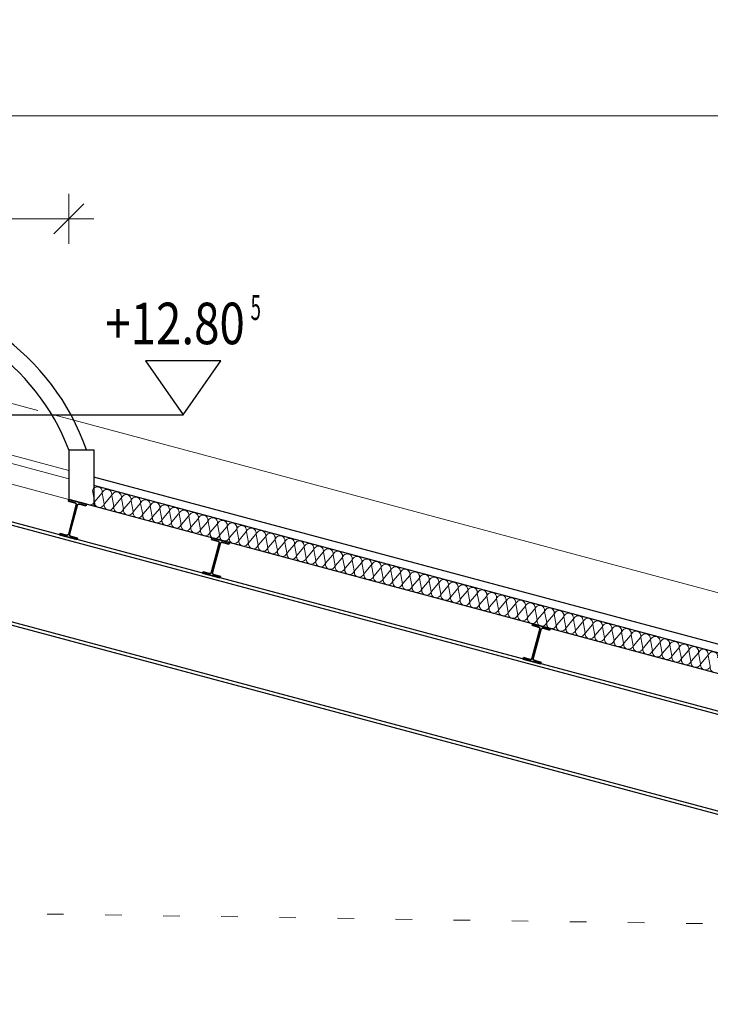
# Model space of a CAD drawing. Units: metres. Extents: x 4631261.1 to 4631354.1, y 5387193 to 5387217.4.
# Drawn here: x 4631277.7 to 4631281.8, y 5387205.7 to 5387211.6 of the extents above; entities that cross this region are included whole.
import ezdxf
from ezdxf.enums import TextEntityAlignment as Align

# ---------------------------------------------------------------- set-up
doc = ezdxf.new("R2010")
doc.units = ezdxf.units.M
doc.header["$PDMODE"] = 65
for name, pattern in [('AUSGEZOGEN', [0]), ('VERDECKT2_S15', [0.35, 0.1, -0.25]), ('VERDECKT2_S2', [0.27, 0.2, -0.07])]:
    doc.linetypes.add(name, pattern=pattern)
doc.layers.add('Standard', color=7, linetype='Continuous', lineweight=25)
doc.styles.add('ISOCP', font='isocp.shx')
doc.styles.add('ISOCT', font='isoct.shx')
doc.dimstyles.new('DIMSTYLE_4', dxfattribs={"dimtxt": 0.35, "dimasz": 0.3, "dimexe": 0, "dimexo": 0, "dimgap": 0.175, "dimtad": 2, "dimrnd": 0.01, "dimzin": 4, "dimdsep": 46, "dimtxsty": 'ISOCP', "dimblk1": 'ALL_ML_STRICH', "dimblk2": 'ALL_ML_STRICH', "dimsah": 1, "dimcen": 0, "dimclrd": 7, "dimclre": 7, "dimclrt": 7, "dimadec": 0, "dimazin": 0, "dimtfac": 1, "dimtdec": 0, "dimtix": 1, "dimtmove": 2, "dimatfit": 3, "dimfxl": 1, "dimtzin": 0, "dimlwd": 0, "dimlwe": 25, "dimarcsym": 0})
doc.dimstyles.new('DIMSTYLE_6', dxfattribs={"dimtxt": 0.25, "dimasz": 0.3, "dimexe": 0, "dimexo": 0, "dimgap": 0.125, "dimtad": 2, "dimrnd": 0.005, "dimzin": 4, "dimdsep": 46, "dimtxsty": 'ISOCP', "dimblk1": 'ALL_ML_STRICH', "dimblk2": 'ALL_ML_STRICH', "dimsah": 1, "dimcen": 0, "dimclrd": 7, "dimclre": 7, "dimclrt": 7, "dimadec": 0, "dimazin": 0, "dimtfac": 1, "dimtdec": 0, "dimtix": 1, "dimtmove": 2, "dimatfit": 3, "dimfxl": 1, "dimtzin": 0, "dimlwd": 0, "dimlwe": 25, "dimarcsym": 0})

# ---------------------------------------------------------------- blocks, each defined once
blk = doc.blocks.new('MUSTERELEMENT_2')
at = {"layer": 'Standard', "color": 6, "linetype": 'AUSGEZOGEN', "lineweight": 13}
for p, q in [((4631278.0941, 5387208.779), (4631278.1064, 5387208.7135)), ((4631278.1075, 5387208.7132), (4631278.1509, 5387208.7637)), ((4631278.152, 5387208.7634), (4631278.1643, 5387208.698)), ((4631278.1655, 5387208.6977), (4631278.2088, 5387208.7482)), ((4631278.21, 5387208.7479), (4631278.2223, 5387208.6825)), ((4631278.2234, 5387208.6822), (4631278.2668, 5387208.7327)), ((4631278.2679, 5387208.7324), (4631278.2802, 5387208.667)), ((4631278.2814, 5387208.6667), (4631278.3247, 5387208.7172)), ((4631278.3259, 5387208.7169), (4631278.3382, 5387208.6514)), ((4631278.3393, 5387208.6511), (4631278.3827, 5387208.7016)), ((4631278.3838, 5387208.7013), (4631278.3961, 5387208.6359)), ((4631278.3973, 5387208.6356), (4631278.4406, 5387208.6861)), ((4631278.4418, 5387208.6858), (4631278.4541, 5387208.6204)), ((4631278.4552, 5387208.6201), (4631278.4986, 5387208.6706)), ((4631278.4997, 5387208.6703), (4631278.512, 5387208.6049)), ((4631278.5132, 5387208.6045), (4631278.5565, 5387208.6551)), ((4631278.5577, 5387208.6547), (4631278.57, 5387208.5893)), ((4631278.5711, 5387208.589), (4631278.6145, 5387208.6395)), ((4631278.6156, 5387208.6392), (4631278.6279, 5387208.5738)), ((4631278.6291, 5387208.5735), (4631278.6724, 5387208.624)), ((4631278.6736, 5387208.6237), (4631278.6859, 5387208.5583)), ((4631278.687, 5387208.558), (4631278.7304, 5387208.6085)), ((4631278.7315, 5387208.6082), (4631278.7438, 5387208.5427)), ((4631278.745, 5387208.5424), (4631278.7883, 5387208.5929)), ((4631278.7895, 5387208.5926), (4631278.8018, 5387208.5272)), ((4631278.8029, 5387208.5269), (4631278.8463, 5387208.5774)), ((4631278.8474, 5387208.5771), (4631278.8597, 5387208.5117)), ((4631278.8609, 5387208.5114), (4631278.9042, 5387208.5619)), ((4631278.9054, 5387208.5616), (4631278.9176, 5387208.4962)), ((4631278.9188, 5387208.4959), (4631278.9622, 5387208.5464)), ((4631278.9633, 5387208.5461), (4631278.9756, 5387208.4806)), ((4631278.9768, 5387208.4803), (4631279.0201, 5387208.5308)), ((4631279.0213, 5387208.5305), (4631279.0335, 5387208.4651)), ((4631279.0347, 5387208.4648), (4631279.078, 5387208.5153)), ((4631279.0792, 5387208.515), (4631279.0915, 5387208.4496)), ((4631279.0927, 5387208.4493), (4631279.136, 5387208.4998)), ((4631279.1372, 5387208.4995), (4631279.1494, 5387208.4341)), ((4631279.1506, 5387208.4337), (4631279.1939, 5387208.4843)), ((4631279.1951, 5387208.4839), (4631279.2074, 5387208.4185)), ((4631279.2085, 5387208.4182), (4631279.2519, 5387208.4687)), ((4631279.2531, 5387208.4684), (4631279.2653, 5387208.403)), ((4631279.2665, 5387208.4027), (4631279.3098, 5387208.4532)), ((4631279.311, 5387208.4529), (4631279.3233, 5387208.3875)), ((4631279.3244, 5387208.3872), (4631279.3678, 5387208.4377)), ((4631279.369, 5387208.4374), (4631279.3812, 5387208.3719)), ((4631279.3824, 5387208.3716), (4631279.4257, 5387208.4221)), ((4631279.4269, 5387208.4218), (4631279.4392, 5387208.3564)), ((4631279.4403, 5387208.3561), (4631279.4837, 5387208.4066)), ((4631279.4848, 5387208.4063), (4631279.4971, 5387208.3409)), ((4631279.4983, 5387208.3406), (4631279.5416, 5387208.3911)), ((4631279.5428, 5387208.3908), (4631279.5551, 5387208.3254)), ((4631279.5562, 5387208.3251), (4631279.5996, 5387208.3756)), ((4631279.6007, 5387208.3753), (4631279.613, 5387208.3098)), ((4631279.6142, 5387208.3095), (4631279.6575, 5387208.36)), ((4631279.6587, 5387208.3597), (4631279.671, 5387208.2943)), ((4631279.6721, 5387208.294), (4631279.7155, 5387208.3445)), ((4631279.7166, 5387208.3442), (4631279.7289, 5387208.2788)), ((4631279.7301, 5387208.2785), (4631279.7734, 5387208.329)), ((4631279.7746, 5387208.3287), (4631279.7869, 5387208.2633)), ((4631279.788, 5387208.2629), (4631279.8314, 5387208.3135)), ((4631279.8325, 5387208.3131), (4631279.8448, 5387208.2477)), ((4631279.846, 5387208.2474), (4631279.8893, 5387208.2979)), ((4631279.8905, 5387208.2976), (4631279.9028, 5387208.2322)), ((4631279.9039, 5387208.2319), (4631279.9473, 5387208.2824)), ((4631279.9484, 5387208.2821), (4631279.9607, 5387208.2167)), ((4631279.9619, 5387208.2164), (4631280.0052, 5387208.2669)), ((4631280.0064, 5387208.2666), (4631280.0187, 5387208.2011)), ((4631280.0198, 5387208.2008), (4631280.0632, 5387208.2513)), ((4631280.0643, 5387208.251), (4631280.0766, 5387208.1856)), ((4631280.0778, 5387208.1853), (4631280.1211, 5387208.2358)), ((4631280.1223, 5387208.2355), (4631280.1346, 5387208.1701)), ((4631280.1357, 5387208.1698), (4631280.1791, 5387208.2203)), ((4631280.1802, 5387208.22), (4631280.1925, 5387208.1546)), ((4631280.1937, 5387208.1543), (4631280.237, 5387208.2048)), ((4631280.2382, 5387208.2045), (4631280.2505, 5387208.139)), ((4631280.2516, 5387208.1387), (4631280.295, 5387208.1892)), ((4631280.2961, 5387208.1889), (4631280.3084, 5387208.1235)), ((4631280.3096, 5387208.1232), (4631280.3529, 5387208.1737)), ((4631280.3541, 5387208.1734), (4631280.3664, 5387208.108)), ((4631280.3675, 5387208.1077), (4631280.4109, 5387208.1582)), ((4631280.412, 5387208.1579), (4631280.4243, 5387208.0925)), ((4631280.4255, 5387208.0921), (4631280.4688, 5387208.1427)), ((4631280.47, 5387208.1423), (4631280.4823, 5387208.0769)), ((4631280.4834, 5387208.0766), (4631280.5268, 5387208.1271)), ((4631280.5279, 5387208.1268), (4631280.5402, 5387208.0614)), ((4631280.5414, 5387208.0611), (4631280.5847, 5387208.1116)), ((4631280.5859, 5387208.1113), (4631280.5982, 5387208.0459)), ((4631280.5993, 5387208.0456), (4631280.6427, 5387208.0961)), ((4631280.6438, 5387208.0958), (4631280.6561, 5387208.0303)), ((4631280.6573, 5387208.03), (4631280.7006, 5387208.0805)), ((4631280.7018, 5387208.0802), (4631280.7141, 5387208.0148)), ((4631280.7152, 5387208.0145), (4631280.7586, 5387208.065)), ((4631280.7597, 5387208.0647), (4631280.772, 5387207.9993)), ((4631280.7732, 5387207.999), (4631280.8165, 5387208.0495)), ((4631280.8177, 5387208.0492), (4631280.83, 5387207.9838)), ((4631280.8311, 5387207.9835), (4631280.8745, 5387208.034)), ((4631280.8756, 5387208.0337), (4631280.8879, 5387207.9682)), ((4631280.8891, 5387207.9679), (4631280.9324, 5387208.0184)), ((4631280.9336, 5387208.0181), (4631280.9458, 5387207.9527)), ((4631280.947, 5387207.9524), (4631280.9904, 5387208.0029)), ((4631280.9915, 5387208.0026), (4631281.0038, 5387207.9372)), ((4631281.005, 5387207.9369), (4631281.0483, 5387207.9874)), ((4631281.0495, 5387207.9871), (4631281.0617, 5387207.9217)), ((4631281.0629, 5387207.9213), (4631281.1062, 5387207.9719)), ((4631281.1074, 5387207.9715), (4631281.1197, 5387207.9061)), ((4631281.1209, 5387207.9058), (4631281.1642, 5387207.9563)), ((4631281.1654, 5387207.956), (4631281.1776, 5387207.8906)), ((4631281.1788, 5387207.8903), (4631281.2221, 5387207.9408)), ((4631281.2233, 5387207.9405), (4631281.2356, 5387207.8751)), ((4631281.2367, 5387207.8748), (4631281.2801, 5387207.9253)), ((4631281.2813, 5387207.925), (4631281.2935, 5387207.8595)), ((4631281.2947, 5387207.8592), (4631281.338, 5387207.9097)), ((4631281.3392, 5387207.9094), (4631281.3515, 5387207.844)), ((4631281.3526, 5387207.8437), (4631281.396, 5387207.8942)), ((4631281.3972, 5387207.8939), (4631281.4094, 5387207.8285)), ((4631281.4106, 5387207.8282), (4631281.4539, 5387207.8787)), ((4631281.4551, 5387207.8784), (4631281.4674, 5387207.813)), ((4631281.4685, 5387207.8127), (4631281.5119, 5387207.8632)), ((4631281.513, 5387207.8629), (4631281.5253, 5387207.7974)), ((4631281.5265, 5387207.7971), (4631281.5698, 5387207.8476)), ((4631281.571, 5387207.8473), (4631281.5833, 5387207.7819)), ((4631281.5844, 5387207.7816), (4631281.6278, 5387207.8321)), ((4631281.6289, 5387207.8318), (4631281.6412, 5387207.7664)), ((4631281.6424, 5387207.7661), (4631281.6857, 5387207.8166)), ((4631281.6869, 5387207.8163), (4631281.6992, 5387207.7509)), ((4631281.7003, 5387207.7505), (4631281.7437, 5387207.8011)), ((4631281.7448, 5387207.8007), (4631281.7571, 5387207.7353)), ((4631281.7583, 5387207.735), (4631281.8016, 5387207.7855)), ((4631281.8028, 5387207.7852), (4631281.8151, 5387207.7198))]:
    blk.add_line(p, q, dxfattribs=at)
for centre, start_param, end_param in [((4631278.1225, 5387208.7714), 4.712389, 7.853982), ((4631278.1804, 5387208.7558), 4.712389, 7.853982), ((4631278.2384, 5387208.7403), 4.712389, 7.853982), ((4631278.2963, 5387208.7248), 4.712389, 7.853982), ((4631278.3543, 5387208.7092), 4.712389, 7.853982), ((4631278.078, 5387208.7212), 3.141593, 4.712389), ((4631278.1359, 5387208.7056), 1.570796, 3.141593), ((4631278.1359, 5387208.7056), 3.141593, 4.712389), ((4631278.1939, 5387208.6901), 1.570796, 3.141593), ((4631278.1939, 5387208.6901), 3.141593, 4.712389), ((4631278.2518, 5387208.6746), 1.570796, 3.141593), ((4631278.4122, 5387208.6937), 4.712389, 7.853982), ((4631278.4702, 5387208.6782), 4.712389, 7.853982), ((4631278.5281, 5387208.6627), 4.712389, 7.853982), ((4631278.5861, 5387208.6471), 4.712389, 7.853982), ((4631278.2518, 5387208.6746), 3.141593, 4.712389), ((4631278.3098, 5387208.659), 1.570796, 3.141593), ((4631278.3098, 5387208.659), 3.141593, 4.712389), ((4631278.3677, 5387208.6435), 1.570796, 3.141593), ((4631278.3677, 5387208.6435), 3.141593, 4.712389), ((4631278.4257, 5387208.628), 1.570796, 3.141593), ((4631278.4257, 5387208.628), 3.141593, 4.712389), ((4631278.4836, 5387208.6125), 1.570796, 3.141593), ((4631278.644, 5387208.6316), 4.712389, 7.853982), ((4631278.702, 5387208.6161), 4.712389, 7.853982), ((4631278.7599, 5387208.6006), 4.712389, 7.853982), ((4631278.8179, 5387208.585), 4.712389, 7.853982), ((4631278.4836, 5387208.6125), 3.141593, 4.712389), ((4631278.5416, 5387208.5969), 1.570796, 3.141593), ((4631278.5416, 5387208.5969), 3.141593, 4.712389), ((4631278.5995, 5387208.5814), 1.570796, 3.141593), ((4631278.5995, 5387208.5814), 3.141593, 4.712389), ((4631278.6575, 5387208.5659), 1.570796, 3.141593), ((4631278.6575, 5387208.5659), 3.141593, 4.712389), ((4631278.7154, 5387208.5504), 1.570796, 3.141593), ((4631278.8758, 5387208.5695), 4.712389, 7.853982), ((4631278.9338, 5387208.554), 4.712389, 7.853982), ((4631278.9917, 5387208.5384), 4.712389, 7.853982), ((4631279.0497, 5387208.5229), 4.712389, 7.853982), ((4631278.7154, 5387208.5504), 3.141593, 4.712389), ((4631278.7734, 5387208.5348), 1.570796, 3.141593), ((4631278.7734, 5387208.5348), 3.141593, 4.712389), ((4631278.8313, 5387208.5193), 1.570796, 3.141593), ((4631278.8313, 5387208.5193), 3.141593, 4.712389), ((4631278.8893, 5387208.5038), 1.570796, 3.141593), ((4631278.8893, 5387208.5038), 3.141593, 4.712389), ((4631278.9472, 5387208.4882), 1.570796, 3.141593), ((4631279.1076, 5387208.5074), 4.712389, 7.853982), ((4631279.1656, 5387208.4919), 4.712389, 7.853982), ((4631279.2235, 5387208.4763), 4.712389, 7.853982), ((4631278.9472, 5387208.4882), 3.141593, 4.712389), ((4631279.0051, 5387208.4727), 1.570796, 3.141593), ((4631279.0051, 5387208.4727), 3.141593, 4.712389), ((4631279.0631, 5387208.4572), 1.570796, 3.141593), ((4631279.0631, 5387208.4572), 3.141593, 4.712389), ((4631279.121, 5387208.4417), 1.570796, 3.141593), ((4631279.2814, 5387208.4608), 4.712389, 7.853982), ((4631279.3394, 5387208.4453), 4.712389, 7.853982), ((4631279.3973, 5387208.4298), 4.712389, 7.853982), ((4631279.4553, 5387208.4142), 4.712389, 7.853982), ((4631279.121, 5387208.4417), 3.141593, 4.712389), ((4631279.179, 5387208.4261), 1.570796, 3.141593), ((4631279.179, 5387208.4261), 3.141593, 4.712389), ((4631279.2369, 5387208.4106), 1.570796, 3.141593), ((4631279.2369, 5387208.4106), 3.141593, 4.712389), ((4631279.2949, 5387208.3951), 1.570796, 3.141593), ((4631279.2949, 5387208.3951), 3.141593, 4.712389), ((4631279.3528, 5387208.3796), 1.570796, 3.141593), ((4631279.5132, 5387208.3987), 4.712389, 7.853982), ((4631279.5712, 5387208.3832), 4.712389, 7.853982), ((4631279.6291, 5387208.3676), 4.712389, 7.853982), ((4631279.6871, 5387208.3521), 4.712389, 7.853982), ((4631279.3528, 5387208.3796), 3.141593, 4.712389), ((4631279.4108, 5387208.364), 1.570796, 3.141593), ((4631279.4108, 5387208.364), 3.141593, 4.712389), ((4631279.4687, 5387208.3485), 1.570796, 3.141593), ((4631279.4687, 5387208.3485), 3.141593, 4.712389), ((4631279.5267, 5387208.333), 1.570796, 3.141593), ((4631279.5267, 5387208.333), 3.141593, 4.712389), ((4631279.5846, 5387208.3174), 1.570796, 3.141593), ((4631279.745, 5387208.3366), 4.712389, 7.853982), ((4631279.803, 5387208.3211), 4.712389, 7.853982), ((4631279.8609, 5387208.3055), 4.712389, 7.853982), ((4631279.9189, 5387208.29), 4.712389, 7.853982), ((4631279.5846, 5387208.3174), 3.141593, 4.712389), ((4631279.6426, 5387208.3019), 1.570796, 3.141593), ((4631279.6426, 5387208.3019), 3.141593, 4.712389), ((4631279.7005, 5387208.2864), 1.570796, 3.141593), ((4631279.7005, 5387208.2864), 3.141593, 4.712389), ((4631279.7585, 5387208.2709), 1.570796, 3.141593), ((4631279.7585, 5387208.2709), 3.141593, 4.712389), ((4631279.8164, 5387208.2553), 1.570796, 3.141593), ((4631279.9768, 5387208.2745), 4.712389, 7.853982), ((4631280.0348, 5387208.259), 4.712389, 7.853982), ((4631280.0927, 5387208.2434), 4.712389, 7.853982), ((4631280.1507, 5387208.2279), 4.712389, 7.853982), ((4631279.8164, 5387208.2553), 3.141593, 4.712389), ((4631279.8744, 5387208.2398), 1.570796, 3.141593), ((4631279.8744, 5387208.2398), 3.141593, 4.712389), ((4631279.9323, 5387208.2243), 1.570796, 3.141593), ((4631279.9323, 5387208.2243), 3.141593, 4.712389), ((4631279.9903, 5387208.2088), 1.570796, 3.141593), ((4631279.9903, 5387208.2088), 3.141593, 4.712389), ((4631280.0482, 5387208.1932), 1.570796, 3.141593), ((4631280.2086, 5387208.2124), 4.712389, 7.853982), ((4631280.2666, 5387208.1968), 4.712389, 7.853982), ((4631280.3245, 5387208.1813), 4.712389, 7.853982), ((4631280.3825, 5387208.1658), 4.712389, 7.853982), ((4631280.0482, 5387208.1932), 3.141593, 4.712389), ((4631280.1062, 5387208.1777), 1.570796, 3.141593), ((4631280.1062, 5387208.1777), 3.141593, 4.712389), ((4631280.1641, 5387208.1622), 1.570796, 3.141593), ((4631280.1641, 5387208.1622), 3.141593, 4.712389), ((4631280.2221, 5387208.1466), 1.570796, 3.141593), ((4631280.2221, 5387208.1466), 3.141593, 4.712389), ((4631280.28, 5387208.1311), 1.570796, 3.141593), ((4631280.4404, 5387208.1503), 4.712389, 7.853982), ((4631280.4984, 5387208.1347), 4.712389, 7.853982), ((4631280.5563, 5387208.1192), 4.712389, 7.853982), ((4631280.28, 5387208.1311), 3.141593, 4.712389), ((4631280.338, 5387208.1156), 1.570796, 3.141593), ((4631280.338, 5387208.1156), 3.141593, 4.712389), ((4631280.3959, 5387208.1001), 1.570796, 3.141593), ((4631280.3959, 5387208.1001), 3.141593, 4.712389), ((4631280.4539, 5387208.0845), 1.570796, 3.141593), ((4631280.6143, 5387208.1037), 4.712389, 7.853982), ((4631280.6722, 5387208.0882), 4.712389, 7.853982), ((4631280.7302, 5387208.0726), 4.712389, 7.853982), ((4631280.7881, 5387208.0571), 4.712389, 7.853982), ((4631280.4539, 5387208.0845), 3.141593, 4.712389), ((4631280.5118, 5387208.069), 1.570796, 3.141593), ((4631280.5118, 5387208.069), 3.141593, 4.712389), ((4631280.5698, 5387208.0535), 1.570796, 3.141593), ((4631280.5698, 5387208.0535), 3.141593, 4.712389), ((4631280.6277, 5387208.038), 1.570796, 3.141593), ((4631280.6277, 5387208.038), 3.141593, 4.712389), ((4631280.6857, 5387208.0224), 1.570796, 3.141593), ((4631280.8461, 5387208.0416), 4.712389, 7.853982), ((4631280.904, 5387208.026), 4.712389, 7.853982), ((4631280.962, 5387208.0105), 4.712389, 7.853982), ((4631281.0199, 5387207.995), 4.712389, 7.853982), ((4631280.6857, 5387208.0224), 3.141593, 4.712389), ((4631280.7436, 5387208.0069), 1.570796, 3.141593), ((4631280.7436, 5387208.0069), 3.141593, 4.712389), ((4631280.8016, 5387207.9914), 1.570796, 3.141593), ((4631280.8016, 5387207.9914), 3.141593, 4.712389), ((4631280.8595, 5387207.9758), 1.570796, 3.141593), ((4631280.8595, 5387207.9758), 3.141593, 4.712389), ((4631280.9175, 5387207.9603), 1.570796, 3.141593), ((4631281.0779, 5387207.9795), 4.712389, 7.853982), ((4631281.1358, 5387207.9639), 4.712389, 7.853982), ((4631281.1938, 5387207.9484), 4.712389, 7.853982), ((4631281.2517, 5387207.9329), 4.712389, 7.853982), ((4631280.9175, 5387207.9603), 3.141593, 4.712389), ((4631280.9754, 5387207.9448), 1.570796, 3.141593), ((4631280.9754, 5387207.9448), 3.141593, 4.712389), ((4631281.0334, 5387207.9293), 1.570796, 3.141593), ((4631281.0334, 5387207.9293), 3.141593, 4.712389), ((4631281.0913, 5387207.9137), 1.570796, 3.141593), ((4631281.0913, 5387207.9137), 3.141593, 4.712389), ((4631281.1492, 5387207.8982), 1.570796, 3.141593), ((4631281.3096, 5387207.9174), 4.712389, 7.853982), ((4631281.3676, 5387207.9018), 4.712389, 7.853982), ((4631281.4255, 5387207.8863), 4.712389, 7.853982), ((4631281.4835, 5387207.8708), 4.712389, 7.853982), ((4631281.1492, 5387207.8982), 3.141593, 4.712389), ((4631281.2072, 5387207.8827), 1.570796, 3.141593), ((4631281.2072, 5387207.8827), 3.141593, 4.712389), ((4631281.2651, 5387207.8672), 1.570796, 3.141593), ((4631281.2651, 5387207.8672), 3.141593, 4.712389), ((4631281.3231, 5387207.8516), 1.570796, 3.141593), ((4631281.3231, 5387207.8516), 3.141593, 4.712389), ((4631281.381, 5387207.8361), 1.570796, 3.141593), ((4631281.5414, 5387207.8552), 4.712389, 7.853982), ((4631281.5994, 5387207.8397), 4.712389, 7.853982), ((4631281.6573, 5387207.8242), 4.712389, 7.853982), ((4631281.381, 5387207.8361), 3.141593, 4.712389), ((4631281.439, 5387207.8206), 1.570796, 3.141593), ((4631281.439, 5387207.8206), 3.141593, 4.712389), ((4631281.4969, 5387207.805), 1.570796, 3.141593), ((4631281.4969, 5387207.805), 3.141593, 4.712389), ((4631281.5549, 5387207.7895), 1.570796, 3.141593), ((4631281.7153, 5387207.8087), 4.712389, 7.853982), ((4631281.7732, 5387207.7931), 4.712389, 7.853982), ((4631281.8312, 5387207.7776), 4.712389, 7.853982), ((4631281.5549, 5387207.7895), 3.141593, 4.712389), ((4631281.6128, 5387207.774), 1.570796, 3.141593), ((4631281.6128, 5387207.774), 3.141593, 4.712389), ((4631281.6708, 5387207.7585), 1.570796, 3.141593), ((4631281.6708, 5387207.7585), 3.141593, 4.712389), ((4631281.7287, 5387207.7429), 1.570796, 3.141593), ((4631281.7287, 5387207.7429), 3.141593, 4.712389), ((4631281.7867, 5387207.7274), 1.570796, 3.141593), ((4631281.7867, 5387207.7274), 3.141593, 4.712389), ((4631281.8446, 5387207.7119), 1.570796, 3.141593)]:
    blk.add_ellipse(centre, major_axis=(0.0076, 0.0284), ratio=0.999797, start_param=start_param, end_param=end_param, dxfattribs=at)
blk = doc.blocks.new('ALL_ML_STRICH')
at = {"color": 0, "linetype": 'ByBlock', "lineweight": -2}
for p, q in [((0, -0.5), (0, 0.5)), ((-0.3, -0.3), (0.3, 0.3)), ((-1, 0), (0.5, 0))]:
    blk.add_line(p, q, dxfattribs=at)
blk = doc.blocks.new('*D12')
at = {"layer": 'DEFPOINTS', "color": 0, "linetype": 'AUSGEZOGEN', "transparency": 16777216}
for p in [(4631265.8813, 5387211.035), (4631287.5213, 5387211.035), (4631287.5213, 5387211.035)]:
    blk.add_point(p, dxfattribs=at)
at = {"layer": 'Standard', "color": 6, "linetype": 'AUSGEZOGEN', "lineweight": 0, "transparency": 16777216}
blk.add_line((4631266.1813, 5387211.035), (4631287.2213, 5387211.035), dxfattribs=at)
at = {"layer": 'Standard', "color": 6, "linetype": 'AUSGEZOGEN', "lineweight": 0, "transparency": 16777216, "xscale": 0.3, "yscale": 0.3, "zscale": 0.3, "rotation": 180}
blk.add_blockref('ALL_ML_STRICH', (4631265.8813, 5387211.035), dxfattribs=at)
at = {"layer": 'Standard', "color": 6, "linetype": 'AUSGEZOGEN', "lineweight": 0, "transparency": 16777216, "xscale": 0.3, "yscale": 0.3, "zscale": 0.3}
blk.add_blockref('ALL_ML_STRICH', (4631287.5213, 5387211.035), dxfattribs=at)
at = {"layer": 'Standard', "color": 6, "linetype": 'AUSGEZOGEN', "lineweight": 25, "transparency": 16777216, "insert": (4631276.7013, 5387211.385), "char_height": 0.35, "width": 1.591673, "attachment_point": 5, "style": 'ISOCP'}
blk.add_mtext('21.64', dxfattribs=at)
blk = doc.blocks.new('*D14')
at = {"layer": 'DEFPOINTS', "color": 0, "linetype": 'AUSGEZOGEN', "transparency": 16777216}
for p in [(4631275.4513, 5387210.4154), (4631277.9513, 5387210.4154), (4631277.9513, 5387210.4154)]:
    blk.add_point(p, dxfattribs=at)
at = {"layer": 'Standard', "color": 6, "linetype": 'AUSGEZOGEN', "lineweight": 0, "transparency": 16777216}
blk.add_line((4631275.7513, 5387210.4154), (4631277.6513, 5387210.4154), dxfattribs=at)
at = {"layer": 'Standard', "color": 6, "linetype": 'AUSGEZOGEN', "lineweight": 0, "transparency": 16777216, "xscale": 0.3, "yscale": 0.3, "zscale": 0.3, "rotation": 180}
blk.add_blockref('ALL_ML_STRICH', (4631275.4513, 5387210.4154), dxfattribs=at)
at = {"layer": 'Standard', "color": 6, "linetype": 'AUSGEZOGEN', "lineweight": 0, "transparency": 16777216, "xscale": 0.3, "yscale": 0.3, "zscale": 0.3}
blk.add_blockref('ALL_ML_STRICH', (4631277.9513, 5387210.4154), dxfattribs=at)
at = {"layer": 'Standard', "color": 6, "linetype": 'AUSGEZOGEN', "lineweight": 25, "transparency": 16777216, "insert": (4631276.7013, 5387210.6654), "char_height": 0.25, "width": 0.9088, "attachment_point": 5, "style": 'ISOCP'}
blk.add_mtext('2.50', dxfattribs=at)
blk = doc.blocks.new('COMPLEX_KOTENVERMASSUNG_1')
at = {"layer": 'Standard', "color": 6, "linetype": 'AUSGEZOGEN', "lineweight": 25}
for p, q in [((4631278.8672, 5387209.56), (4631278.4122, 5387209.56)), ((4631278.4122, 5387209.56), (4631278.6397, 5387209.235)), ((4631278.6397, 5387209.235), (4631278.8672, 5387209.56)), ((4631278.6397, 5387209.235), (4631278.6397, 5387209.235)), ((4631278.6397, 5387209.235), (4631278.6397, 5387209.235))]:
    blk.add_line(p, q, dxfattribs=at)
at = {"layer": 'Standard', "color": 6, "linetype": 'AUSGEZOGEN', "lineweight": 18}
blk.add_line((4631278.6397, 5387209.235), (4631278.6397, 5387209.235), dxfattribs=at)
blk.add_line((4631278.6397, 5387209.235), (4631278.6397, 5387209.235), dxfattribs=at)
at = {"layer": 'Standard', "color": 6, "linetype": 'AUSGEZOGEN', "lineweight": 25, "style": 'ISOCT'}
for s, height, width, p, p2 in [('5', 0.15, 0.526479, (4631279.046, 5387209.8058), (4631279.1085, 5387209.8058)), ('+12.80', 0.25, 0.53771, (4631278.171, 5387209.66), (4631279.0113, 5387209.66))]:
    blk.add_text(s, height=height, dxfattribs=dict(at, width=width)).set_placement(p, p2, align=Align.FIT)

msp = doc.modelspace()

# ---------------------------------------------------------------- linework, layer by layer
at = {"layer": 'Standard', "color": 6, "linetype": 'VERDECKT2_S2', "lineweight": 13}
msp.add_line((4631276.7013, 5387209.5456), (4631277.9808, 5387209.2027), dxfattribs=at)
at = {"layer": 'Standard', "color": 6, "linetype": 'AUSGEZOGEN', "lineweight": 13}
for p, q in [((4631277.9513, 5387208.9001), (4631276.7013, 5387209.235)), ((4631277.9513, 5387208.8483), (4631276.7013, 5387209.1832)), ((4631287.5038, 5387206.6511), (4631277.9808, 5387209.2027)), ((4631277.9513, 5387208.7241), (4631276.7013, 5387209.059))]:
    msp.add_line(p, q, dxfattribs=at)
at = {"layer": 'Standard', "color": 6, "linetype": 'AUSGEZOGEN', "lineweight": 25}
for p, q in [((4631276.7013, 5387209.235), (4631278.6397, 5387209.235)), ((4631277.9513, 5387209.0233), (4631277.9513, 5387208.7241)), ((4631277.9513, 5387209.0233), (4631278.1013, 5387209.0233)), ((4631278.1013, 5387209.0233), (4631278.1013, 5387208.6839)), ((4631288.7188, 5387206.0149), (4631278.1013, 5387208.8599)), ((4631286.2849, 5387206.2633), (4631276.7313, 5387208.8232)), ((4631286.28, 5387206.245), (4631276.7313, 5387208.8035)), ((4631288.7059, 5387205.9666), (4631278.1013, 5387208.8081)), ((4631288.6748, 5387205.8507), (4631277.9513, 5387208.7241)), ((4631286.1345, 5387205.7021), (4631276.7313, 5387208.2217)), ((4631286.1296, 5387205.6838), (4631276.7313, 5387208.202))]:
    msp.add_line(p, q, dxfattribs=at)
at = {"layer": 'Standard', "color": 6, "linetype": 'AUSGEZOGEN', "lineweight": 35}
for p, q in [((4631277.9513, 5387208.7241), (4631277.9489, 5387208.7152)), ((4631277.9513, 5387208.7241), (4631277.9489, 5387208.7152)), ((4631277.9489, 5387208.7152), (4631277.9876, 5387208.7048)), ((4631277.9489, 5387208.7152), (4631277.9876, 5387208.7048)), ((4631277.9961, 5387208.6901), (4631277.9501, 5387208.5186)), ((4631277.9961, 5387208.6901), (4631277.9501, 5387208.5186)), ((4631278.0575, 5387208.6956), (4631277.9513, 5387208.7241)), ((4631278.0575, 5387208.6956), (4631277.9513, 5387208.7241)), ((4631277.9558, 5387208.517), (4631278.0018, 5387208.6886)), ((4631277.9558, 5387208.517), (4631278.0018, 5387208.6886)), ((4631278.0165, 5387208.6971), (4631278.0551, 5387208.6867)), ((4631278.0165, 5387208.6971), (4631278.0551, 5387208.6867)), ((4631278.0551, 5387208.6867), (4631278.0575, 5387208.6956)), ((4631278.0551, 5387208.6867), (4631278.0575, 5387208.6956)), ((4631277.8967, 5387208.5204), (4631277.8943, 5387208.5116)), ((4631277.8967, 5387208.5204), (4631277.8943, 5387208.5116)), ((4631277.8943, 5387208.5116), (4631278.0006, 5387208.4831)), ((4631277.8943, 5387208.5116), (4631278.0006, 5387208.4831)), ((4631277.9354, 5387208.5101), (4631277.8967, 5387208.5204)), ((4631277.9354, 5387208.5101), (4631277.8967, 5387208.5204)), ((4631278.003, 5387208.492), (4631277.9643, 5387208.5023)), ((4631278.003, 5387208.492), (4631277.9643, 5387208.5023)), ((4631278.0006, 5387208.4831), (4631278.003, 5387208.492)), ((4631278.0006, 5387208.4831), (4631278.003, 5387208.492)), ((4631278.8127, 5387208.4932), (4631278.8103, 5387208.4843)), ((4631278.8127, 5387208.4932), (4631278.8103, 5387208.4843)), ((4631278.8103, 5387208.4843), (4631278.849, 5387208.474)), ((4631278.8103, 5387208.4843), (4631278.849, 5387208.474)), ((4631278.8575, 5387208.4593), (4631278.8115, 5387208.2877)), ((4631278.8575, 5387208.4593), (4631278.8115, 5387208.2877)), ((4631278.919, 5387208.4648), (4631278.8127, 5387208.4932)), ((4631278.919, 5387208.4648), (4631278.8127, 5387208.4932)), ((4631278.8172, 5387208.2862), (4631278.8632, 5387208.4578)), ((4631278.8172, 5387208.2862), (4631278.8632, 5387208.4578)), ((4631278.8779, 5387208.4662), (4631278.9166, 5387208.4559)), ((4631278.8779, 5387208.4662), (4631278.9166, 5387208.4559)), ((4631278.9166, 5387208.4559), (4631278.919, 5387208.4648)), ((4631278.9166, 5387208.4559), (4631278.919, 5387208.4648)), ((4631278.7581, 5387208.2896), (4631278.7558, 5387208.2807)), ((4631278.7581, 5387208.2896), (4631278.7558, 5387208.2807)), ((4631278.7558, 5387208.2807), (4631278.862, 5387208.2523)), ((4631278.7558, 5387208.2807), (4631278.862, 5387208.2523)), ((4631278.7968, 5387208.2793), (4631278.7581, 5387208.2896)), ((4631278.7968, 5387208.2793), (4631278.7581, 5387208.2896)), ((4631278.8644, 5387208.2611), (4631278.8257, 5387208.2715)), ((4631278.8644, 5387208.2611), (4631278.8257, 5387208.2715)), ((4631278.862, 5387208.2523), (4631278.8644, 5387208.2611)), ((4631278.862, 5387208.2523), (4631278.8644, 5387208.2611)), ((4631280.7445, 5387207.9756), (4631280.7422, 5387207.9667)), ((4631280.7445, 5387207.9756), (4631280.7422, 5387207.9667)), ((4631280.7422, 5387207.9667), (4631280.7809, 5387207.9563)), ((4631280.7422, 5387207.9667), (4631280.7809, 5387207.9563)), ((4631280.8508, 5387207.9471), (4631280.7445, 5387207.9756)), ((4631280.8508, 5387207.9471), (4631280.7445, 5387207.9756)), ((4631280.7893, 5387207.9416), (4631280.7434, 5387207.7701)), ((4631280.7893, 5387207.9416), (4631280.7434, 5387207.7701)), ((4631280.7491, 5387207.7686), (4631280.795, 5387207.9401)), ((4631280.7491, 5387207.7686), (4631280.795, 5387207.9401)), ((4631280.8097, 5387207.9486), (4631280.8484, 5387207.9382)), ((4631280.8097, 5387207.9486), (4631280.8484, 5387207.9382)), ((4631280.8484, 5387207.9382), (4631280.8508, 5387207.9471)), ((4631280.8484, 5387207.9382), (4631280.8508, 5387207.9471)), ((4631280.69, 5387207.772), (4631280.6876, 5387207.7631)), ((4631280.69, 5387207.772), (4631280.6876, 5387207.7631)), ((4631280.6876, 5387207.7631), (4631280.7939, 5387207.7346)), ((4631280.6876, 5387207.7631), (4631280.7939, 5387207.7346)), ((4631280.7287, 5387207.7616), (4631280.69, 5387207.772)), ((4631280.7287, 5387207.7616), (4631280.69, 5387207.772)), ((4631280.7962, 5387207.7435), (4631280.7576, 5387207.7539)), ((4631280.7962, 5387207.7435), (4631280.7576, 5387207.7539)), ((4631280.7939, 5387207.7346), (4631280.7962, 5387207.7435)), ((4631280.7939, 5387207.7346), (4631280.7962, 5387207.7435))]:
    msp.add_line(p, q, dxfattribs=at)
at = {"layer": 'Standard', "color": 6, "linetype": 'VERDECKT2_S15', "lineweight": 18}
msp.add_line((4631265.9209, 5387206.4009), (4631287.5038, 5387206.086), dxfattribs=at)
at = {"layer": 'Standard', "color": 6, "linetype": 'AUSGEZOGEN', "lineweight": 25}
for radius, start, end in [(1.4373, 19.30759, 160.69241), (1.3373, 20.81576, 159.18424)]:
    msp.add_arc((4631276.7013, 5387208.548), radius, start, end, dxfattribs=at)
at = {"layer": 'Standard', "color": 6, "linetype": 'AUSGEZOGEN', "lineweight": 35}
for centre, start, end in [((4631277.9845, 5387208.6932), 345, 75), ((4631277.9845, 5387208.6932), 345, 75), ((4631278.0133, 5387208.6855), 75, 165), ((4631278.0133, 5387208.6855), 75, 165), ((4631277.9385, 5387208.5217), 255, 345), ((4631277.9385, 5387208.5217), 255, 345), ((4631277.9674, 5387208.5139), 165, 255), ((4631277.9674, 5387208.5139), 165, 255), ((4631278.8459, 5387208.4624), 345, 75), ((4631278.8459, 5387208.4624), 345, 75), ((4631278.8748, 5387208.4547), 75, 165), ((4631278.8748, 5387208.4547), 75, 165), ((4631278.7999, 5387208.2908), 255, 345), ((4631278.7999, 5387208.2908), 255, 345), ((4631278.8288, 5387208.2831), 165, 255), ((4631278.8288, 5387208.2831), 165, 255), ((4631280.7777, 5387207.9448), 345, 75), ((4631280.7777, 5387207.9448), 345, 75), ((4631280.8066, 5387207.937), 75, 165), ((4631280.8066, 5387207.937), 75, 165), ((4631280.7318, 5387207.7732), 255, 345), ((4631280.7318, 5387207.7732), 255, 345), ((4631280.7607, 5387207.7655), 165, 255), ((4631280.7607, 5387207.7655), 165, 255)]:
    msp.add_arc(centre, 0.012, start, end, dxfattribs=at)

# ---------------------------------------------------------------- block references
at = {"layer": 'Standard', "color": 6, "linetype": 'AUSGEZOGEN', "lineweight": 25}
msp.add_blockref('COMPLEX_KOTENVERMASSUNG_1', (0, 0), dxfattribs=at)
at = {"layer": 'Standard', "color": 6, "linetype": 'AUSGEZOGEN', "lineweight": 13}
msp.add_blockref('MUSTERELEMENT_2', (0, 0), dxfattribs=at)

# ---------------------------------------------------------------- dimensions: what is measured, and where the dimension line sits
at = {"layer": 'Standard', "color": 6, "linetype": 'AUSGEZOGEN', "lineweight": 25}
for base, p1, p2, dimstyle, picture, middle in [((4631287.5213, 5387211.035), (4631265.8813, 5387211.035), (4631287.5213, 5387211.035), 'DIMSTYLE_4', '*D12', (4631276.7013, 5387211.385)), ((4631277.9513, 5387210.4154), (4631275.4513, 5387210.4154), (4631277.9513, 5387210.4154), 'DIMSTYLE_6', '*D14', (4631276.7013, 5387210.6654))]:
    dim = msp.add_linear_dim(base=base, p1=p1, p2=p2, dimstyle=dimstyle, override={"dimtad": 1, "dimpost": '<>', "dimclrd": 6, "dimclre": 6, "dimclrt": 6, "dimlwd": 0, "dimlwe": 25}, dxfattribs=at)
    dim.commit()
    dim.dimension.update_dxf_attribs({"geometry": picture, "text_midpoint": middle})

doc.saveas('drawing.dxf')
